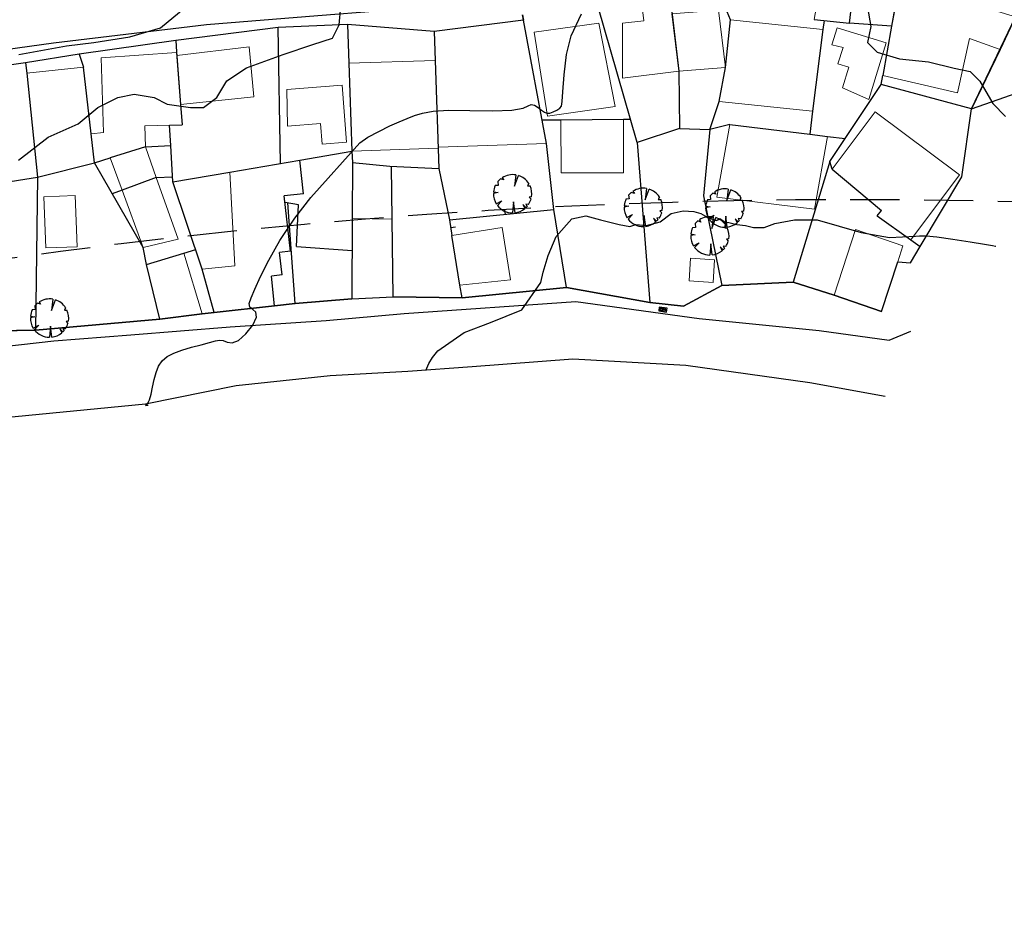
# Model space of a CAD drawing. Extents: x 184961 to 185954, y 1674177 to 1675113.
# Drawn here: x 185405 to 185505, y 1674181 to 1674274 of the extents above; entities that cross this region are included whole.
import ezdxf

# ---------------------------------------------------------------- set-up
doc = ezdxf.new("R2010")
doc.units = 0
doc.header["$LTSCALE"] = 10
doc.header["$MEASUREMENT"] = 0
for name, pattern in [('CONTINUO', [0]), ('DASHDOT', [1, 0.5, -0.25, 0, -0.25]), ('DASHED', [0.75, 0.5, -0.25])]:
    doc.linetypes.add(name, pattern=pattern)
doc.layers.get('0').update_dxf_attribs({"linetype": 'CONTINUOUS'})
for name, color, linetype in [('ALTIM-CNIV-PRI', 1, 'CONTINUOUS'), ('ALTIM-CNIV-SEC', 253, 'CONTINUOUS'), ('T-ALTIM-PCOT-SOL', 7, 'CONTINUOUS'), ('T-AUX-AREAQUADRAS', 1, 'CONTINUOUS'), ('T-AUX-LEVANTADO', 1, 'CONTINUOUS'), ('T-DIVIS-ARAME', 2, 'CONTINUOUS'), ('T-DIVIS-EXIS', 2, 'CONTINUOUS'), ('T-DIVIS-GRAD', 2, 'CONTINUOUS'), ('T-DIVIS-MAD', 2, 'CONTINUOUS'), ('T-DIVIS-MURO', 2, 'CONTINUOUS'), ('T-DIVIS-PAREDE-EDIF', 2, 'CONTINUOUS'), ('T-DIVIS-PROJ', 2, 'DASHDOT'), ('T-HIDRO', 1, 'CONTINUOUS'), ('T-MFIO-EXIS', 1, 'CONTINUO'), ('T-TIT', 150, 'DASHED'), ('T-VEGET', 252, 'CONTINUOUS')]:
    doc.layers.add(name, color=color, linetype=linetype)
doc.layers.add('T-EDIF-ALV', color=140, linetype='CONTINUOUS', lineweight=9)
doc.layers.add('T-EDIF-MAD', color=10, linetype='CONTINUOUS', lineweight=9)

# ---------------------------------------------------------------- blocks, each defined once
blk = doc.blocks.new('CM2')
at = {"layer": 'T-ALTIM-PCOT-SOL', "linetype": 'Continuous'}
blk.add_line((0, 0.5), (0, 0), dxfattribs=at)
blk = doc.blocks.new('BLKBL')
for p, q in [((-0.001199999895107241, -7.003103238414265e-10), (0.001199999893060165, 7.003115168888831e-10)), ((-2.328310001079937e-10, 0.0003999999639751476), (2.328302871997456e-10, -0.0003999999653381966))]:
    blk.add_line(p, q)
for points in [[(-0.001600000618055121, -0.0007999998360895407), (0.001599999295421738, -0.0008000002217152943), (0.001600000616008045, 0.000799999833816997), (-0.001599999297468814, 0.0008000002194427506)], [(-0.001199999662276597, -0.0004000006665586117), (0.001200000125890809, -0.0003999992645725289), (0.001199999656364169, 0.0004000006633765733), (-0.001200000127937885, 0.0003999992618452378)]]:
    blk.add_lwpolyline(points, close=True)
blk = doc.blocks.new('BLKARV-J')
for p, q in [((-0.003834994336905362, 0.003208242265779969), (-0.00372852934543751, 0.002201897500861305)), ((-0.002323127757589243, 0.003609317920903523), (-0.003137668511432763, 0.003892946995838313)), ((-0.002715497455728218, 0.004198341764073112), (-0.002323127757589243, 0.003609317920903523)), ((0.0008613100836082954, 0.004925255824816423), (0.0004887425415594216, 0.001957360872491792)), ((0.0004887425415594216, 0.001957360872491792), (0.001525107966276584, 0.004761727175220858)), ((0.004204991915492061, 0.002705188161791817), (0.003912074579385392, 0.002080163109448585)), ((-0.003790422505722255, 0.0003054038240800616), (-0.004999622260773468, 6.145933275357507e-05)), ((-0.004974560703678133, 0.0005037318785126522), (-0.003790422505722255, 0.0003054038240800616)), ((-0.00372852934543751, 0.002201897500861305), (-0.004520650017601458, 0.00213628729770978)), ((0.003912074579385392, 0.002080163109448585), (0.004553192549047074, 0.002066019750953949)), ((-0.004253065697852178, -0.002628960283024925), (-0.002811870299149189, -0.001835626481070692)), ((-0.002811870299149189, -0.001835626481070692), (-0.003968920631449986, -0.003040998030450234)), ((0.0002443712707799728, -0.002080163109431826), (0, -0.004999999999993167)), ((0.0006355944566427873, -0.00495943743650512), (0.0002443712707799728, -0.002080163109431826)), ((0.00493513291203352, -0.0008027846165394003), (0.00433999108411377, -0.0008564121220485688)), ((0.00433999108411377, -0.0008564121220485688), (0.00480025650456027, -0.001399120255873433)), ((0.003472065791023857, -0.003597882591580893), (0.002689151102032352, -0.002813772994540363)), ((0.002689151102032352, -0.002813772994540363), (0.003174548052779438, -0.003862932132532869)), ((0.004149703273202292, -0.002789258457788742), (0.003484158074657016, -0.00269097075758357)), ((0.003484158074657016, -0.00269097075758357), (0.003777203687093895, -0.00327608490521334))]:
    blk.add_line(p, q)
for start, end in [(128.8683970512973, 140.0851493874474), (80.08063639284939, 122.894884948135), (32.75430294601736, 72.24053698719445), (179.2957101884533, 211.7215794322034), (154.706362876491, 174.2178482827578), (350.7607764906692, 24.40626149172502), (326.0926422830585, 343.7502961829128), (217.45943630427, 269.9999999999968), (277.3031355978476, 309.4132807734813), (313.9804719330337, 319.0638953459335)]:
    blk.add_arc((0, 0), 0.005, start, end)
blk = doc.blocks.new('ARVO')
at = {"layer": 'T-VEGET', "xscale": 390.0000000000001, "yscale": 390.0000000000001, "zscale": 390.0000000000001}
blk.add_blockref('BLKARV-J', (0, 0), dxfattribs=at)

msp = doc.modelspace()

# ---------------------------------------------------------------- linework, layer by layer
at = {"layer": 'ALTIM-CNIV-PRI', "linetype": 'CONTINUO', "elevation": 90}
msp.add_lwpolyline([(185405.157707, 1674270.506245), (185409.9992977574, 1674271.385902398), (185412.7592385795, 1674271.730529836), (185416.4391583398, 1674272.304911126), (185419.5440912637, 1674273.223919853), (185422.0740373512, 1674275.291688933)], dxfattribs=at)
at = {"layer": 'ALTIM-CNIV-SEC', "linetype": 'CONTINUO'}
for points, elevation in [([(185405.1156624804, 1674259.754062938), (185408.1415314584, 1674262.10503429), (185411.1674044437, 1674263.44844681), (185413.1846531005, 1674265.127710789), (185415.2019017574, 1674266.135269623), (185416.8829423047, 1674266.471123309), (185418.9001869543, 1674266.135269623), (185420.2450193922, 1674265.463564476), (185422.5984761585, 1674265.127710789), (185423.9433085964, 1674265.127710789), (185425.2881410343, 1674266.135269623), (185426.2967653627, 1674267.814535828), (185428.3140100123, 1674269.157948348), (185432.0122992165, 1674270.501360867), (185435.0381722017, 1674271.5089197), (185437.0554168513, 1674272.180624847), (185437.7278330702, 1674273.524037366), (185438.0640411797, 1674277.218421238)], 89), ([(185491.4470837745, 1674275.302947208), (185491.7737865784, 1674273.344808836), (185491.4470837745, 1674271.713024632), (185492.4271881788, 1674270.733955446), (185494.7140997913, 1674270.081242655), (185497.6544130041, 1674269.754884034), (185500.2680234131, 1674269.102171243), (185501.9015334251, 1674268.775814848), (185502.8816378294, 1674267.796745661), (185504.1884450376, 1674265.512248667), (185505.4952482384, 1674264.206823086)], 88), ([(185418.301559, 1674234.809229), (185418.289596, 1674234.82276), (185418.265268, 1674234.828667), (185418.210685, 1674234.82759), (185418.123316, 1674234.817574), (185418.045481, 1674234.811083), (185418.030718, 1674234.824181), (185418.115647, 1674234.882389), (185418.269227, 1674235.049038), (185418.443503, 1674235.396915), (185418.601545, 1674235.969339), (185418.750535, 1674236.691775), (185418.908678, 1674237.460222), (185419.098034, 1674238.184359), (185419.356063, 1674238.828584), (185419.724077, 1674239.370976), (185420.237409, 1674239.799906), (185420.907486, 1674240.144925), (185421.739756, 1674240.445878), (185422.712922, 1674240.732876), (185423.698709, 1674240.997111), (185424.542102, 1674241.220042), (185425.134082, 1674241.381363), (185425.549639, 1674241.453712), (185425.909762, 1674241.407962), (185426.320852, 1674241.257512), (185426.830941, 1674241.185867), (185427.473473, 1674241.419055), (185428.237076, 1674242.094081), (185428.931125, 1674242.991847), (185429.320182, 1674243.804231), (185429.254834, 1674244.303748), (185428.929768, 1674244.585465), (185428.625699, 1674244.825083), (185428.568345, 1674245.183809), (185428.763429, 1674245.764848), (185429.161681, 1674246.656907), (185429.736756, 1674247.930519), (185430.554022, 1674249.583507), (185431.701777, 1674251.595522), (185433.20733, 1674253.866989), (185434.854053, 1674255.981432), (185439.835329, 1674261.522168), (185440.636925, 1674262.087363), (185441.743586, 1674262.688988), (185442.881672, 1674263.239642), (185443.838428, 1674263.673303), (185444.64464, 1674264.009465), (185445.391979, 1674264.288999), (185446.195738, 1674264.539298), (185447.265698, 1674264.73383), (185448.835258, 1674264.832586), (185451.004827, 1674264.820755), (185453.342834, 1674264.784326), (185455.284715, 1674264.834489), (185456.41974, 1674265.038253), (185456.952517, 1674265.285904), (185457.24149, 1674265.423547), (185457.573942, 1674265.341939), (185457.952531, 1674265.110437), (185458.308756, 1674264.843049), (185458.595601, 1674264.63793), (185458.851992, 1674264.529826), (185459.13834, 1674264.53763), (185459.491594, 1674264.666148), (185459.85486, 1674264.863837), (185460.147783, 1674265.065065), (185460.31473, 1674265.266398), (185460.398964, 1674265.713186), (185460.468468, 1674266.712976), (185460.593331, 1674268.436945), (185460.852066, 1674270.51079), (185461.32529, 1674272.423838), (185462.3706464352, 1674274.650234417)], 88), ([(185446.535903, 1674238.363392), (185446.853956, 1674239.100592), (185447.197423, 1674239.681901), (185447.766873, 1674240.377393), (185450.4287767479, 1674242.253193721), (185453.1205053811, 1674243.249077966), (185456.3106975302, 1674244.543726148), (185458.23036, 1674247.31642), (185458.453095, 1674248.388458), (185458.987046, 1674250.083425), (185459.801746, 1674252.007246), (185461.3950742825, 1674253.805443834), (185462.7907833477, 1674254.104209998), (185464.2861859176, 1674253.705855855), (185466.1803665135, 1674253.207913733), (185467.2769950647, 1674253.008737774), (185467.8751560927, 1674253.207913733), (185468.9717886513, 1674253.108325753), (185470.364104, 1674253.507778), (185471.468737, 1674254.324905), (185472.709357, 1674254.599997), (185473.795223, 1674254.540215), (185474.512897, 1674254.332547), (185474.958156, 1674254.083294), (185475.304077, 1674253.878587), (185475.685156, 1674253.766329), (185476.081556, 1674253.641532), (185476.4488055081, 1674253.805443834), (185476.081556, 1674253.641532), (185476.4488055081, 1674253.805443834), (185476.9472770386, 1674253.506679896), (185477.3460510573, 1674253.407091917), (185478.1435990946, 1674253.207913733), (185479.0408406365, 1674253.108325753), (185479.8383886738, 1674252.909149795), (185480.9350212324, 1674252.909149795), (185482.0316497836, 1674253.307501712), (185484.0255198769, 1674253.705855855), (185486.3184744913, 1674253.705855855), (185490.8046862083, 1674252.411207673), (185493.6958018508, 1674251.913265551), (185496.325289, 1674252.032764), (185496.725121, 1674252.079542), (185497.398162, 1674252.069936), (185498.511442, 1674251.961577), (185500.127823, 1674251.734099), (185501.893497, 1674251.455155), (185503.350486, 1674251.214403), (185504.159738, 1674251.079453), (185504.457883, 1674251.029734), (185504.500476, 1674251.022632)], 87)]:
    msp.add_lwpolyline(points, dxfattribs=dict(at, elevation=elevation))
at = {"layer": 'T-AUX-AREAQUADRAS'}
for points in [[(185456.363928159, 1674274.529355903), (185456.4618970143, 1674274.004308822), (185447.3881923058, 1674272.843700781), (185438.586341552, 1674273.562084054), (185431.5049737783, 1674273.263579878), (185421.1000165803, 1674271.926163276), (185411.2754774018, 1674270.530436705), (185405.8405035033, 1674269.671174945), (185397.0622, 1674268.3908)], [(185397.4274421691, 1674242.312202057), (185406.8543366465, 1674242.473233244), (185419.4995332694, 1674243.579513049), (185423.8001227384, 1674244.1394309), (185424.9966465347, 1674244.270712612), (185431.1576393399, 1674244.946692217), (185433.2352870866, 1674245.174650201), (185439.0175467748, 1674245.646011058), (185443.2256012152, 1674245.862160283), (185450.2139830897, 1674245.754090047), (185460.8511349808, 1674246.824246243), (185469.3111, 1674245.2933), (185472.7206, 1674244.9101), (185476.6411, 1674247.0071), (185483.8825832503, 1674247.359331128), (185488.0438, 1674246.0387), (185492.8765, 1674244.3624), (185494.52629418, 1674249.43065318), (185495.8124, 1674249.3208), (185496.7954181938, 1674250.969709431), (185501.0293, 1674258.0716), (185502.0166, 1674264.9714), (185506.5075, 1674274.3354)]]:
    msp.add_lwpolyline(points, dxfattribs=at)
at = {"layer": 'T-AUX-LEVANTADO'}
msp.add_lwpolyline([(185397.4274421691, 1674242.312202057), (185406.8543366465, 1674242.473233244), (185419.4995332694, 1674243.579513049), (185423.8001227384, 1674244.1394309), (185424.9966465347, 1674244.270712612), (185433.2352870866, 1674245.174650201), (185439.0175467748, 1674245.646011058), (185443.2256012152, 1674245.862160283), (185450.2139830897, 1674245.754090047), (185460.8511349808, 1674246.824246243), (185469.3111, 1674245.2933), (185472.7206, 1674244.9101), (185476.6411, 1674247.0071), (185483.8825832503, 1674247.359331128), (185488.0438, 1674246.0387), (185492.8765, 1674244.3624), (185494.52629418, 1674249.43065318), (185495.8124, 1674249.3208), (185496.7954181938, 1674250.969709431), (185501.0293, 1674258.0716), (185502.0166, 1674264.9714), (185508.6999, 1674267.3188)], dxfattribs=at)
at = {"layer": 'T-DIVIS-ARAME', "linetype": 'Continuous'}
for p, q in [((185456.4618970143, 1674274.004308822), (185456.363928159, 1674274.529355903)), ((185460.8511349808, 1674246.824246243), (185459.5666064303, 1674254.755238899))]:
    msp.add_line(p, q, dxfattribs=at)
at = {"layer": 'T-DIVIS-EXIS', "linetype": 'Continuous'}
for p, q in [((185433.705805254, 1674259.773066208), (185439.0040179913, 1674260.683615627)), ((185420.8026591967, 1674257.55553499), (185426.5901241259, 1674258.55016716)), ((185434.0831708601, 1674256.333692055), (185432.1448032979, 1674256.12101579)), ((185432.761019144, 1674250.504720033), (185432.1448032979, 1674256.12101579)), ((185433.5855, 1674255.2173), (185432.2166707255, 1674255.466003863)), ((185433.2352870866, 1674245.174650201), (185432.5139, 1674255.412)), ((185433.389, 1674250.9753), (185433.5855, 1674255.2173)), ((185432.761019144, 1674250.504720033), (185431.6675810319, 1674250.384748806)), ((185431.9184299604, 1674248.098469117), (185431.6675810319, 1674250.384748806)), ((185433.389, 1674250.9753), (185439.0404329777, 1674250.589203211)), ((185431.9184299604, 1674248.098469117), (185430.8249918483, 1674247.978497891)), ((185431.1576393399, 1674244.946692217), (185430.8249918483, 1674247.978497891)), ((185433.2352870866, 1674245.174650201), (185431.1576393399, 1674244.946692217))]:
    msp.add_line(p, q, dxfattribs=at)
at = {"layer": 'T-DIVIS-GRAD', "linetype": 'Continuous'}
for p, q in [((185447.3881923058, 1674272.843700781), (185438.586341552, 1674273.562084054)), ((185411.2754774018, 1674270.530436705), (185405.8405035033, 1674269.671174945))]:
    msp.add_line(p, q, dxfattribs=at)
at = {"layer": 'T-DIVIS-MAD', "linetype": 'Continuous'}
for p, q in [((185468.0132, 1674261.5611), (185464.0176329819, 1674275.441291145)), ((185477.5148866803, 1674274.030396541), (185477.1722, 1674274.8389)), ((185506.5075, 1674274.3354), (185504.9202590867, 1674271.025835344)), ((185431.5049737783, 1674273.263579878), (185421.1000165803, 1674271.926163276)), ((185438.586341552, 1674273.562084054), (185431.5049737783, 1674273.263579878)), ((185431.7620966777, 1674259.439020973), (185431.5049737783, 1674273.263579878)), ((185421.1000165803, 1674271.926163276), (185421.1873232147, 1674270.768208164)), ((185411.2754774018, 1674270.530436705), (185411.7185046237, 1674269.225389931)), ((185504.9202590867, 1674271.025835344), (185502.0166, 1674264.9714)), ((185405.8405035033, 1674269.671174945), (185397.0622, 1674268.3908)), ((185405.8405035033, 1674269.671174945), (185405.9500775314, 1674268.622600379)), ((185475.4127, 1674262.8947), (185476.3610773057, 1674265.735923032)), ((185472.316, 1674262.9974), (185475.4127, 1674262.8947)), ((185475.4127, 1674262.8947), (185474.7764, 1674256.1424)), ((185420.8026591967, 1674257.55553499), (185420.5939689807, 1674261.266267936)), ((185459.5666064303, 1674254.7552389), (185458.8056741537, 1674261.443241901)), ((185417.7810894732, 1674250.876078975), (185412.8513796222, 1674259.478678966)), ((185439.0639129315, 1674259.524189404), (185442.8888773569, 1674259.139435932)), ((185442.8888773569, 1674259.139435932), (185447.8580910694, 1674258.92756019)), ((185447.8580910694, 1674258.92756019), (185448.9311212872, 1674253.680835318)), ((185397.9505087161, 1674256.55749801), (185407.0558648551, 1674258.040709013)), ((185407.0558648551, 1674258.040709013), (185406.8543366465, 1674242.473233244)), ((185423.8011, 1674248.6798), (185420.8026591967, 1674257.55553499)), ((185474.7764, 1674256.1424), (185476.6411, 1674247.0071)), ((185448.9311212872, 1674253.680835318), (185459.5666064303, 1674254.7552389)), ((185448.9311212872, 1674253.680835318), (185449.18858399, 1674252.08998488)), ((185418.1150771652, 1674249.13626593), (185417.7810894732, 1674250.876078975)), ((185483.8825832503, 1674247.359331128), (185476.6411, 1674247.0071)), ((185450.2139830897, 1674245.754090047), (185450.0025590052, 1674247.060469939)), ((185460.8511349808, 1674246.824246243), (185450.2139830897, 1674245.754090047)), ((185469.3111, 1674245.2933), (185460.8511349808, 1674246.824246243)), ((185476.6411, 1674247.0071), (185472.7206, 1674244.9101)), ((185472.7206, 1674244.9101), (185469.3111, 1674245.2933)), ((185424.9966465347, 1674244.270712612), (185423.8001227384, 1674244.1394309)), ((185419.4995332694, 1674243.579513049), (185406.8543366465, 1674242.473233244)), ((185406.8543366465, 1674242.473233244), (185402.0437949375, 1674242.391059073))]:
    msp.add_line(p, q, dxfattribs=at)
at = {"layer": 'T-DIVIS-MURO', "linetype": 'Continuous'}
for p, q in [((185438.586341552, 1674273.562084054), (185438.7144209426, 1674269.612935304)), ((185421.1000165803, 1674271.926163276), (185411.2754774018, 1674270.530436705)), ((185472.2609, 1674268.8009), (185472.316, 1674262.9974)), ((185492.8248, 1674267.4569), (185493.018, 1674268.3841)), ((185489.1681772888, 1674261.952888024), (185492.8248, 1674267.4569)), ((185502.0166, 1674264.9714), (185492.8248, 1674267.4569)), ((185501.0293, 1674258.0716), (185502.0166, 1674264.9714)), ((185472.316, 1674262.9974), (185468.0132, 1674261.5611)), ((185487.6306, 1674259.6385), (185489.1681772888, 1674261.952888024)), ((185439.0040179913, 1674260.683615627), (185439.0639129315, 1674259.524189404)), ((185439.0639129315, 1674259.524189404), (185439.0555124822, 1674253.846226162)), ((185487.6306, 1674259.6385), (185483.8825832503, 1674247.359331128)), ((185496.7954181938, 1674250.969709431), (185501.0293, 1674258.0716)), ((185495.8124, 1674249.3208), (185496.7954181938, 1674250.969709431)), ((185494.52629418, 1674249.43065318), (185495.8124, 1674249.3208)), ((185488.0438, 1674246.0387), (185483.8825832503, 1674247.359331128)), ((185439.0175467748, 1674245.646011058), (185433.2352870866, 1674245.174650201)), ((185450.2139830897, 1674245.754090047), (185443.2256012152, 1674245.862160283))]:
    msp.add_line(p, q, dxfattribs=at)
at = {"layer": 'T-DIVIS-PAREDE-EDIF', "linetype": 'Continuous'}
for p, q in [((185489.6325257558, 1674273.684686596), (185490.4409917429, 1674281.312018071)), ((185494.7097, 1674277.9465), (185493.9037560149, 1674273.3908703)), ((185471.26592397, 1674277.142751789), (185472.2609, 1674268.8009)), ((185456.4618970143, 1674274.004308822), (185447.3881923058, 1674272.843700781)), ((185458.8056741537, 1674261.443241901), (185456.4618970143, 1674274.004308822)), ((185477.0009365006, 1674269.172696286), (185477.5148866803, 1674274.030396541)), ((185486.0266, 1674274.0669), (185489.6325257558, 1674273.684686596)), ((185493.9037560149, 1674273.3908703), (185489.6325257558, 1674273.684686596)), ((185493.9037560149, 1674273.3908703), (185493.018, 1674268.3841)), ((185447.3881923058, 1674272.843700781), (185447.4872812256, 1674269.909163714)), ((185486.9174, 1674273.0356), (185485.8697, 1674264.7299)), ((185421.1873232147, 1674270.768208164), (185421.590121211, 1674265.425865036)), ((185438.7144209426, 1674269.612935304), (185439.0040179913, 1674260.683615627)), ((185447.4872812256, 1674269.909163714), (185447.8580910694, 1674258.92756019)), ((185405.9500775314, 1674268.622600379), (185407.0558648551, 1674258.040709013)), ((185412.8513796222, 1674259.478678966), (185411.7185046237, 1674269.225389931)), ((185476.3610773057, 1674265.735923032), (185477.0009365006, 1674269.172696286)), ((185421.590121211, 1674265.425865036), (185421.7462095689, 1674263.355652239)), ((185420.4786425323, 1674263.316894267), (185421.7462095689, 1674263.355652239)), ((185460.2749598092, 1674263.868363391), (185466.6266478739, 1674263.919516196)), ((185477.4513, 1674263.405), (185485.5755655097, 1674262.398132474)), ((185485.5755655097, 1674262.398132474), (185487.3753761133, 1674262.175075898)), ((185418.0181261678, 1674261.121403511), (185414.4525035417, 1674259.98774314)), ((185407.0558648551, 1674258.040709013), (185412.8513796222, 1674259.478678966)), ((185412.8513796222, 1674259.478678966), (185414.4525035416, 1674259.98774314)), ((185426.5901241259, 1674258.55016716), (185433.705805254, 1674259.773066208)), ((185434.0831708601, 1674256.333692055), (185433.7058052539, 1674259.773066208)), ((185487.8645, 1674258.8514), (185492.884258137, 1674254.629205384)), ((185419.1291739069, 1674257.991522504), (185415.6465110623, 1674256.719269452)), ((185492.4335, 1674254.0933), (185492.884258137, 1674254.629205384)), ((185439.0555124822, 1674253.846226162), (185439.0175467748, 1674245.646011058)), ((185443.2256012152, 1674245.862160283), (185443.1268397995, 1674253.752343221)), ((185492.4335, 1674254.0933), (185495.8418, 1674251.6526)), ((185450.0025590052, 1674247.060469939), (185449.18858399, 1674252.08998488)), ((185418.1150771651, 1674249.13626593), (185421.9275978291, 1674250.298762914)), ((185492.8765, 1674244.3624), (185494.52629418, 1674249.43065318)), ((185419.4995332694, 1674243.579513049), (185418.1150771652, 1674249.13626593)), ((185424.9966465347, 1674244.270712612), (185423.8011, 1674248.6798)), ((185439.0175467748, 1674245.646011058), (185443.2256012152, 1674245.862160283)), ((185492.8765, 1674244.3624), (185488.0438, 1674246.0387)), ((185431.1576393399, 1674244.946692217), (185424.9966465347, 1674244.270712612)), ((185423.8001227384, 1674244.1394309), (185419.4995332694, 1674243.579513049))]:
    msp.add_line(p, q, dxfattribs=at)
at = {"layer": 'T-DIVIS-PROJ', "linetype": 'Continuous'}
for p, q in [((185487.0340207544, 1674273.960117514), (185486.9174, 1674273.0356)), ((185485.8697, 1674264.7299), (185485.5755655097, 1674262.398132475)), ((185420.5939689807, 1674261.266267936), (185420.4786425323, 1674263.316894267)), ((185458.3560527823, 1674263.852909629), (185460.2749598092, 1674263.868363391)), ((185466.6266478739, 1674263.919516196), (185467.332666992, 1674263.925202064)), ((185466.6266478739, 1674263.919516196), (185466.8219364564, 1674263.921088937)), ((185477.4513, 1674263.405), (185475.4127, 1674262.8947)), ((185418.0181261677, 1674261.121403511), (185420.5939689807, 1674261.266267936)), ((185468.0132, 1674261.5611), (185469.3111, 1674245.2933)), ((185487.3753761133, 1674262.175075898), (185489.1681772888, 1674261.952888024)), ((185487.8645, 1674258.8514), (185487.6306, 1674259.6385)), ((185443.1268397995, 1674253.752343221), (185443.0595006237, 1674259.132160952)), ((185419.1291739066, 1674257.991522504), (185420.7729403632, 1674258.083967307)), ((185415.6465110625, 1674256.719269452), (185414.6427781716, 1674256.35259536)), ((185495.8418, 1674251.6526), (185496.7954181938, 1674250.969709431)), ((185421.9275978291, 1674250.298762914), (185423.1302879919, 1674250.665481894))]:
    msp.add_line(p, q, dxfattribs=at)
at = {"layer": 'T-EDIF-ALV', "linetype": 'Continuous'}
for p, q in [((185433.705805254, 1674259.773066208), (185426.5901241258, 1674258.55016716)), ((185434.0831708601, 1674256.333692055), (185433.705805254, 1674259.773066208)), ((185426.5901241258, 1674258.55016716), (185427.0962647552, 1674249.022136012)), ((185432.1448032979, 1674256.12101579), (185434.0831708601, 1674256.333692055)), ((185432.761019144, 1674250.504720033), (185432.1448032979, 1674256.12101579)), ((185431.6675810319, 1674250.384748806), (185432.761019144, 1674250.504720033)), ((185431.9184299604, 1674248.098469117), (185431.6675810319, 1674250.384748806)), ((185427.0962647552, 1674249.022136012), (185423.8061576193, 1674248.661147873)), ((185430.8249918483, 1674247.978497891), (185431.9184299604, 1674248.098469117)), ((185431.1576393399, 1674244.946692217), (185430.8249918483, 1674247.978497891)), ((185424.9966465346, 1674244.270712612), (185431.1576393399, 1674244.946692217))]:
    msp.add_line(p, q, dxfattribs=at)
at = {"layer": 'T-EDIF-ALV', "linetype": 'Continuous', "flags": 128}
for points in [[(185498.892644678, 1674284.147115122), (185490.7272, 1674284.0122), (185490.4409917429, 1674281.312018071), (185489.6325257558, 1674273.684686596), (185493.9037560149, 1674273.390870299), (185494.7097000001, 1674277.9465), (185497.9719000001, 1674277.5507)], [(185490.4409746683, 1674281.311856984), (185487.3783, 1674281.74), (185487.1082989645, 1674280.207304176), (185486.0266000001, 1674274.0669), (185489.6325257558, 1674273.684686596)], [(185501.8157, 1674272.131), (185504.9202590868, 1674271.025835345), (185506.5075000001, 1674274.3354), (185494.7097, 1674277.9465), (185493.018, 1674268.3841), (185500.5989, 1674266.6134)], [(185471.26592397, 1674277.142751789), (185470.8326255303, 1674277.041039504), (185470.8324489465, 1674277.040754609), (185470.8321640707, 1674277.040931181), (185469.8590551664, 1674276.812504024), (185469.8589038085, 1674276.812259828), (185469.8586596289, 1674276.812411176), (185468.3809207522, 1674276.465527401), (185468.6943748252, 1674273.94803057), (185466.5277, 1674273.6896), (185466.5441, 1674268.0891), (185472.2609000001, 1674268.8009)], [(185476.3032, 1674275.0225), (185471.5631634995, 1674274.650703714), (185472.2609000001, 1674268.8009), (185477.0009365007, 1674269.172696286)], [(185456.4618970143, 1674274.004308822), (185447.3881923058, 1674272.843700781), (185447.4872812256, 1674269.909163714), (185447.7857100832, 1674261.071136757), (185458.8056741538, 1674261.443241901)], [(185464.1420162732, 1674273.711837885), (185457.5630010625, 1674272.774852149), (185458.9154543396, 1674264.248385065), (185465.7895295092, 1674265.227393348)], [(185486.9174, 1674273.0356), (185477.5148866803, 1674274.030396541), (185477.0009365007, 1674269.172696286), (185476.3610773057, 1674265.735923032), (185485.8697, 1674264.7299)], [(185493.3418970277, 1674271.700080515), (185488.3556009289, 1674273.224368361), (185487.8285, 1674271.5001), (185488.9565999999, 1674271.2174), (185488.4453244418, 1674269.544900066), (185489.5503763035, 1674269.207090782), (185488.9159999999, 1674267.1319), (185491.5806999999, 1674265.9388)], [(185421.1911328729, 1674270.717680353), (185413.5238, 1674270.1739), (185413.7611220764, 1674262.577606283), (185412.5081144393, 1674262.431967305), (185412.8513796223, 1674259.478678966), (185414.4525035416, 1674259.98774314), (185418.0181261677, 1674261.121403511), (185417.9533563558, 1674263.239679439), (185421.7462095689, 1674263.355652239), (185421.590121211, 1674265.425865036)], [(185447.4872812256, 1674269.909163714), (185438.7144209427, 1674269.612935305), (185439.0040179913, 1674260.683615627), (185447.7887791459, 1674260.980245886)], [(185492.223, 1674264.6772), (185487.8644999999, 1674258.8514), (185492.8842581369, 1674254.629205384), (185492.4335000002, 1674254.0933), (185495.8417999999, 1674251.6526), (185500.7906145632, 1674258.267445447)], [(185466.6266478739, 1674263.919516196), (185460.2749598092, 1674263.868363391), (185460.2887535754, 1674258.471986706), (185466.6405955063, 1674258.462944244)], [(185487.3753761133, 1674262.175075898), (185485.5755655097, 1674262.398132474), (185477.4513, 1674263.405), (185476.1221238867, 1674256.000024102), (185486.0462, 1674254.7701)], [(185419.1291739066, 1674257.991522504), (185415.646511062, 1674256.719269452), (185417.7810894734, 1674250.876078976), (185421.3556748979, 1674251.719349924)], [(185410.8873546275, 1674256.165349524), (185407.686972779, 1674256.04915988), (185407.8806478182, 1674250.838469992), (185411.0810296667, 1674250.954659635)], [(185443.1268397995, 1674253.752343221), (185439.0555124822, 1674253.846226162), (185439.0175467749, 1674245.646011058), (185443.2256012152, 1674245.862160283)], [(185454.284298231, 1674252.914673567), (185449.1885839899, 1674252.08998488), (185450.0025590053, 1674247.060469939), (185455.1476231741, 1674247.580227645)], [(185494.52629418, 1674249.43065318), (185495.0541, 1674251.0521), (185490.2214000001, 1674252.7284), (185488.0438, 1674246.0387), (185492.8764999999, 1674244.3624)], [(185421.9275978291, 1674250.298762914), (185418.1150771651, 1674249.13626593), (185419.4995332694, 1674243.579513049), (185423.8001227384, 1674244.1394309)]]:
    msp.add_lwpolyline(points, close=True, dxfattribs=at)
at = {"layer": 'T-EDIF-MAD', "linetype": 'Continuous', "flags": 128}
for points in [[(185428.5838350917, 1674271.303105488), (185421.2147248269, 1674270.404778316), (185421.590121211, 1674265.425865036), (185429.0345264932, 1674266.194406186)], [(185411.7185046237, 1674269.225389931), (185405.9500775314, 1674268.622600379), (185407.0558648552, 1674258.040709013), (185412.8513796224, 1674259.478678966)], [(185438.0262349795, 1674267.398981758), (185432.4035143475, 1674266.963050536), (185432.4656535027, 1674263.225744424), (185435.8223428194, 1674263.485989556), (185435.9846940674, 1674261.391953465), (185438.4773705287, 1674261.580152932)], [(185418.0181261677, 1674261.121403511), (185414.4525035416, 1674259.98774314), (185415.6465110622, 1674256.719269452), (185419.1291739069, 1674257.991522504)], [(185475.8804, 1674249.6311), (185473.4404, 1674249.789), (185473.3186, 1674247.4776), (185475.7586, 1674247.3197)]]:
    msp.add_lwpolyline(points, close=True, dxfattribs=at)
at = {"layer": 'T-MFIO-EXIS', "flags": 128}
msp.add_lwpolyline([(185544.3161255209, 1674582.105140271, 0.02397852105947924), (185536.9436350379, 1674574.86829965), (185533.4148202511, 1674571.055494522, 0.2144782295245201), (185530.4988346905, 1674565.954176303, -0.03224862014754492), (185529.0749175829, 1674557.1979255), (185526.9297911681, 1674547.854721041, -0.1162164213521743), (185525.0198167305, 1674542.953184003), (185516.1647425125, 1674530.091701346), (185503.9020515902, 1674512.984935695, -0.05293538936122592), (185500.500362309, 1674508.249721854, 0.02401946774291203), (185495.8999743347, 1674502.568949927, -0.03666601343844458), (185489.9211925277, 1674495.55606273, 0.01107169343301207), (185481.3318376715, 1674486.466738245, -0.0266416509803547), (185477.5963951493, 1674482.752563078, -0.007547742076432129), (185465.2319046154, 1674472.034792883, 0.2228983824213231), (185465.0095672027, 1674469.974232219), (185466.4706825656, 1674467.29636501), (185468.6294667672, 1674463.177019005), (185473.0710648353, 1674454.614000165), (185476.9593380404, 1674446.677318971), (185479.989081919, 1674440.035756765), (185484.4154404482, 1674430.713515213), (185485.9066922619, 1674427.433731362), (185489.284208764, 1674419.967216011), (185490.868855859, 1674417.212935511), (185494.0519642977, 1674412.143069628), (185496.9142756884, 1674408.065327278), (185499.611074315, 1674404.229052887), (185502.6917469752, 1674399.867306882), (185505.5617785468, 1674395.129601436), (185507.8797936572, 1674390.863211771), (185509.8503053746, 1674385.935338289), (185510.9734127, 1674381.948114606), (185511.7157571875, 1674375.711134254), (185512.4413375723, 1674366.452216838), (185512.9651290911, 1674353.277213084), (185513.1339, 1674345.1338), (185513.1798, 1674337.1687), (185512.2348, 1674328.4045), (185510.7591, 1674320.3559), (185508.3199, 1674311.2868), (185506.5634, 1674306.1093), (185505.2179, 1674302.2048), (185500.2194, 1674292.7506), (185498.1600438907, 1674290.206125256), (185492.2451, 1674286.7389), (185481.6438, 1674282.8058), (185469.627, 1674278.891), (185456.3774, 1674276.0156), (185447.6902, 1674275.3893), (185435.5444, 1674274.4266), (185424.2476, 1674273.5221), (185408.6876, 1674271.6623), (185368.1778, 1674266.0316), (185360.3544, 1674264.9178), (185358.4469, 1674264.3349), (185357.3716, 1674262.9335), (185357.2202, 1674261.1808), (185358.0907, 1674259.2471), (185358.2786702799, 1674258.769191008), (185360.9116765002, 1674253.652344819), (185366.2051550361, 1674243.271048465), (185369.575077621, 1674236.795278683), (185370.7425684694, 1674234.827330572), (185376.3224598067, 1674236.787293011), (185383.8448505562, 1674238.815194638), (185390.6356998987, 1674239.938994695), (185401.7859358373, 1674240.604836954), (185408.7223226119, 1674241.372887006), (185416.5440581193, 1674242.001568406), (185426.6547267485, 1674242.806604375), (185436.3961831492, 1674243.441094543), (185444.3457183961, 1674244.15692522), (185461.8037058462, 1674245.404330303), (185474.3194398423, 1674243.657791739), (185486.5306375212, 1674242.427980831), (185493.6444702146, 1674241.462674093), (185495.8624727869, 1674242.355999559)], format="xyb", dxfattribs=at)
msp.add_lwpolyline([(185493.2363938396, 1674235.729106135), (185485.5921353509, 1674237.11713099), (185472.974331869, 1674238.879851028), (185461.4979242601, 1674239.526961873), (185451.2457361731, 1674238.74381524), (185444.7095396916, 1674238.263532401), (185436.813848343, 1674237.840087898), (185427.242753162, 1674236.817327277), (185418.0237307291, 1674234.961501856), (185402.3150917456, 1674233.410849873), (185392.0138100774, 1674234.109234819), (185384.7646876447, 1674232.914346755), (185378.1064961855, 1674231.205839236), (185372.1168570546, 1674228.944300014), (185364.4920949358, 1674225.789435911)], dxfattribs=at)
at = {"layer": 'T-TIT'}
msp.add_lwpolyline([(185506.1700283212, 1674900.982228372), (185149.2863705113, 1674921.965669184), (185196.0546591605, 1674181.441039773, -0.1636770731159106), (185584.3224025145, 1674248.471812187), (185571.517265535, 1674258.064946852), (185589.2331048116, 1674288.250192233), (185571.6372679935, 1674319.656983325)], format="xyb", close=True, dxfattribs=at)

# ---------------------------------------------------------------- block references
at = {"layer": 'T-DIVIS-MAD', "linetype": 'Continuous'}
for p, rotation in [((185454.5919257308, 1674254.252693441), 5.768486987818203), ((185449.0631922421, 1674252.864774839), 279.1930213744206)]:
    msp.add_blockref('CM2', p, dxfattribs=dict(at, rotation=rotation))
at = {"layer": 'T-HIDRO', "xscale": 249.375, "yscale": 249.375, "zscale": 249.375, "rotation": 171.419708906048}
msp.add_blockref('BLKBL', (185470.6372346949, 1674244.571425953), dxfattribs=at)
at = {"layer": 'T-VEGET', "linetype": 'Continuous'}
for p in [(185455.3604347418, 1674256.340507984), (185468.6495557664, 1674254.960080748), (185476.9393223519, 1674254.892580729), (185475.4154275233, 1674252.062946474), (185408.2703520608, 1674243.701316589)]:
    msp.add_blockref('ARVO', p, dxfattribs=at)

doc.saveas('drawing.dxf')
